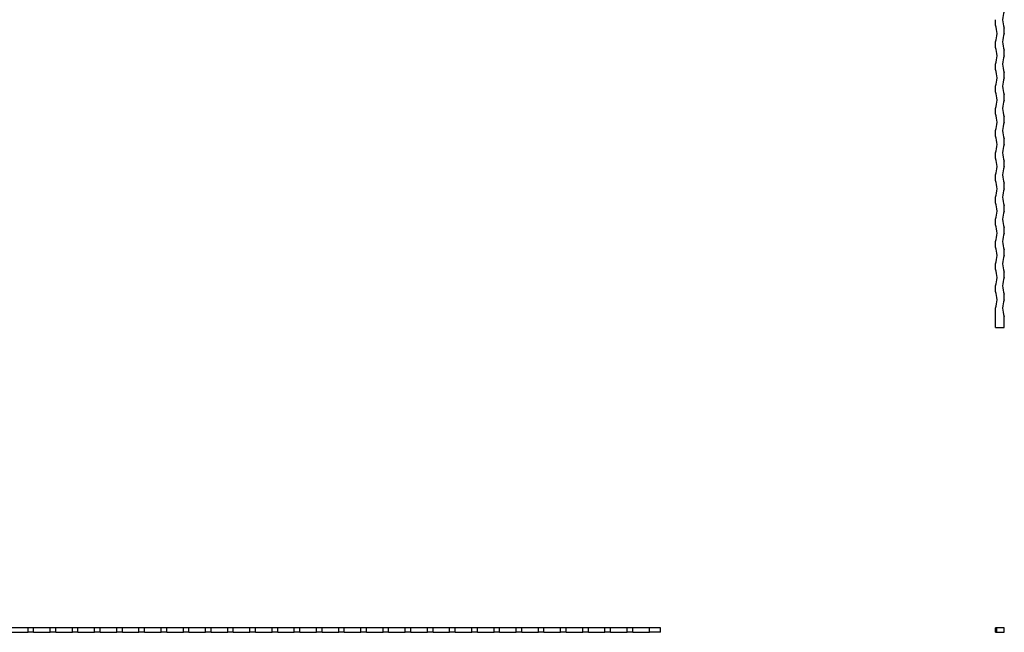
# Model space of a CAD drawing. Units: millimetres. Extents: x 250 to 14600, y 250 to 10250.
# Drawn here: x 4970 to 6745, y 5861 to 6966 of the extents above; entities that cross this region are included whole.
import ezdxf

# ---------------------------------------------------------------- set-up
doc = ezdxf.new("R2010")
doc.units = ezdxf.units.MM
doc.header["$LTSCALE"] = 50

msp = doc.modelspace()

# ---------------------------------------------------------------- linework, layer by layer
at = {"color": 7, "linetype": 'Continuous', "lineweight": 25}
for p, q in [((6729.1, 6955.8), (6729.1, 6965.8)), ((6745.1, 6940.8), (6745.1, 6950.8)), ((6729.1, 6915.8), (6729.1, 6925.8)), ((6745.1, 6900.8), (6745.1, 6910.8)), ((6729.1, 6875.8), (6729.1, 6885.8)), ((6745.1, 6860.8), (6745.1, 6870.8)), ((6729.1, 6835.8), (6729.1, 6845.8)), ((6745.1, 6820.8), (6745.1, 6830.8)), ((6729.1, 6795.8), (6729.1, 6805.8)), ((6745.1, 6780.8), (6745.1, 6790.8)), ((6729.1, 6755.8), (6729.1, 6765.8)), ((6745.1, 6740.8), (6745.1, 6750.8)), ((6729.1, 6715.8), (6729.1, 6725.8)), ((6745.1, 6700.8), (6745.1, 6710.8)), ((6729.1, 6675.8), (6729.1, 6685.8)), ((6745.1, 6660.8), (6745.1, 6670.8)), ((6729.1, 6635.8), (6729.1, 6645.8)), ((6745.1, 6620.8), (6745.1, 6630.8)), ((6729.1, 6595.8), (6729.1, 6605.8)), ((6745.1, 6580.8), (6745.1, 6590.8)), ((6729.1, 6555.8), (6729.1, 6565.8)), ((6745.1, 6540.8), (6745.1, 6550.8)), ((6729.1, 6515.8), (6729.1, 6525.8)), ((6745.1, 6500.8), (6745.1, 6510.8)), ((6729.1, 6475.8), (6729.1, 6485.8)), ((6745.1, 6460.8), (6745.1, 6470.8)), ((6729.1, 6410.8), (6729.1, 6445.8)), ((6745.1, 6410.8), (6745.1, 6430.8)), ((6729.1, 6410.8), (6745.1, 6410.8)), ((4985.3, 5869.1), (4955.3, 5869.1)), ((4955.3, 5861.1), (4985.3, 5861.1)), ((4985.3, 5861.1), (4985.3, 5869.1)), ((4995.3, 5869.1), (4985.3, 5869.1)), ((4995.3, 5861.1), (4985.3, 5861.1)), ((4995.3, 5861.1), (4995.3, 5869.1)), ((5025.3, 5869.1), (4995.3, 5869.1)), ((4995.3, 5861.1), (5025.3, 5861.1)), ((5025.3, 5861.1), (5025.3, 5869.1)), ((5035.3, 5869.1), (5025.3, 5869.1)), ((5035.3, 5861.1), (5025.3, 5861.1)), ((5035.3, 5861.1), (5035.3, 5869.1)), ((5065.3, 5869.1), (5035.3, 5869.1)), ((5035.3, 5861.1), (5065.3, 5861.1)), ((5065.3, 5861.1), (5065.3, 5869.1)), ((5075.3, 5869.1), (5065.3, 5869.1)), ((5075.3, 5861.1), (5065.3, 5861.1)), ((5075.3, 5861.1), (5075.3, 5869.1)), ((5105.3, 5869.1), (5075.3, 5869.1)), ((5075.3, 5861.1), (5105.3, 5861.1)), ((5105.3, 5861.1), (5105.3, 5869.1)), ((5115.3, 5869.1), (5105.3, 5869.1)), ((5115.3, 5861.1), (5105.3, 5861.1)), ((5115.3, 5861.1), (5115.3, 5869.1)), ((5145.3, 5869.1), (5115.3, 5869.1)), ((5115.3, 5861.1), (5145.3, 5861.1)), ((5145.3, 5861.1), (5145.3, 5869.1)), ((5155.3, 5869.1), (5145.3, 5869.1)), ((5155.3, 5861.1), (5145.3, 5861.1)), ((5155.3, 5861.1), (5155.3, 5869.1)), ((5185.3, 5869.1), (5155.3, 5869.1)), ((5155.3, 5861.1), (5185.3, 5861.1)), ((5185.3, 5861.1), (5185.3, 5869.1)), ((5195.3, 5869.1), (5185.3, 5869.1)), ((5195.3, 5861.1), (5185.3, 5861.1)), ((5195.3, 5861.1), (5195.3, 5869.1)), ((5225.3, 5869.1), (5195.3, 5869.1)), ((5195.3, 5861.1), (5225.3, 5861.1)), ((5225.3, 5861.1), (5225.3, 5869.1)), ((5235.3, 5869.1), (5225.3, 5869.1)), ((5235.3, 5861.1), (5225.3, 5861.1)), ((5235.3, 5861.1), (5235.3, 5869.1)), ((5265.3, 5869.1), (5235.3, 5869.1)), ((5235.3, 5861.1), (5265.3, 5861.1)), ((5265.3, 5861.1), (5265.3, 5869.1)), ((5275.3, 5869.1), (5265.3, 5869.1)), ((5275.3, 5861.1), (5265.3, 5861.1)), ((5275.3, 5861.1), (5275.3, 5869.1)), ((5305.3, 5869.1), (5275.3, 5869.1)), ((5275.3, 5861.1), (5305.3, 5861.1)), ((5305.3, 5861.1), (5305.3, 5869.1)), ((5315.3, 5869.1), (5305.3, 5869.1)), ((5315.3, 5861.1), (5305.3, 5861.1)), ((5315.3, 5861.1), (5315.3, 5869.1)), ((5345.3, 5869.1), (5315.3, 5869.1)), ((5315.3, 5861.1), (5345.3, 5861.1)), ((5345.3, 5861.1), (5345.3, 5869.1)), ((5355.3, 5869.1), (5345.3, 5869.1)), ((5355.3, 5861.1), (5345.3, 5861.1)), ((5355.3, 5861.1), (5355.3, 5869.1)), ((5385.3, 5869.1), (5355.3, 5869.1)), ((5355.3, 5861.1), (5385.3, 5861.1)), ((5385.3, 5861.1), (5385.3, 5869.1)), ((5395.3, 5869.1), (5385.3, 5869.1)), ((5395.3, 5861.1), (5385.3, 5861.1)), ((5395.3, 5861.1), (5395.3, 5869.1)), ((5425.3, 5869.1), (5395.3, 5869.1)), ((5395.3, 5861.1), (5425.3, 5861.1)), ((5425.3, 5861.1), (5425.3, 5869.1)), ((5435.3, 5869.1), (5425.3, 5869.1)), ((5435.3, 5861.1), (5425.3, 5861.1)), ((5435.3, 5861.1), (5435.3, 5869.1)), ((5465.3, 5869.1), (5435.3, 5869.1)), ((5435.3, 5861.1), (5465.3, 5861.1)), ((5465.3, 5861.1), (5465.3, 5869.1)), ((5475.3, 5869.1), (5465.3, 5869.1)), ((5475.3, 5861.1), (5465.3, 5861.1)), ((5475.3, 5861.1), (5475.3, 5869.1)), ((5505.3, 5869.1), (5475.3, 5869.1)), ((5475.3, 5861.1), (5505.3, 5861.1)), ((5505.3, 5861.1), (5505.3, 5869.1)), ((5515.3, 5869.1), (5505.3, 5869.1)), ((5515.3, 5861.1), (5505.3, 5861.1)), ((5515.3, 5861.1), (5515.3, 5869.1)), ((5545.3, 5869.1), (5515.3, 5869.1)), ((5515.3, 5861.1), (5545.3, 5861.1)), ((5545.3, 5861.1), (5545.3, 5869.1)), ((5555.3, 5869.1), (5545.3, 5869.1)), ((5555.3, 5861.1), (5545.3, 5861.1)), ((5555.3, 5861.1), (5555.3, 5869.1)), ((5585.3, 5869.1), (5555.3, 5869.1)), ((5555.3, 5861.1), (5585.3, 5861.1)), ((5585.3, 5861.1), (5585.3, 5869.1)), ((5595.3, 5869.1), (5585.3, 5869.1)), ((5595.3, 5861.1), (5585.3, 5861.1)), ((5595.3, 5861.1), (5595.3, 5869.1)), ((5625.3, 5869.1), (5595.3, 5869.1)), ((5595.3, 5861.1), (5625.3, 5861.1)), ((5625.3, 5861.1), (5625.3, 5869.1)), ((5635.3, 5869.1), (5625.3, 5869.1)), ((5635.3, 5861.1), (5625.3, 5861.1)), ((5635.3, 5861.1), (5635.3, 5869.1)), ((5665.3, 5869.1), (5635.3, 5869.1)), ((5635.3, 5861.1), (5665.3, 5861.1)), ((5665.3, 5861.1), (5665.3, 5869.1)), ((5675.3, 5869.1), (5665.3, 5869.1)), ((5675.3, 5861.1), (5665.3, 5861.1)), ((5675.3, 5861.1), (5675.3, 5869.1)), ((5705.3, 5869.1), (5675.3, 5869.1)), ((5675.3, 5861.1), (5705.3, 5861.1)), ((5705.3, 5861.1), (5705.3, 5869.1)), ((5715.3, 5869.1), (5705.3, 5869.1)), ((5715.3, 5861.1), (5705.3, 5861.1)), ((5715.3, 5861.1), (5715.3, 5869.1)), ((5745.3, 5869.1), (5715.3, 5869.1)), ((5715.3, 5861.1), (5745.3, 5861.1)), ((5745.3, 5861.1), (5745.3, 5869.1)), ((5755.3, 5869.1), (5745.3, 5869.1)), ((5755.3, 5861.1), (5745.3, 5861.1)), ((5755.3, 5861.1), (5755.3, 5869.1)), ((5785.3, 5869.1), (5755.3, 5869.1)), ((5755.3, 5861.1), (5785.3, 5861.1)), ((5785.3, 5861.1), (5785.3, 5869.1)), ((5795.3, 5869.1), (5785.3, 5869.1)), ((5795.3, 5861.1), (5785.3, 5861.1)), ((5795.3, 5861.1), (5795.3, 5869.1)), ((5825.3, 5869.1), (5795.3, 5869.1)), ((5795.3, 5861.1), (5825.3, 5861.1)), ((5825.3, 5861.1), (5825.3, 5869.1)), ((5835.3, 5869.1), (5825.3, 5869.1)), ((5835.3, 5861.1), (5825.3, 5861.1)), ((5835.3, 5861.1), (5835.3, 5869.1)), ((5865.3, 5869.1), (5835.3, 5869.1)), ((5835.3, 5861.1), (5865.3, 5861.1)), ((5865.3, 5861.1), (5865.3, 5869.1)), ((5875.3, 5869.1), (5865.3, 5869.1)), ((5875.3, 5861.1), (5865.3, 5861.1)), ((5875.3, 5861.1), (5875.3, 5869.1)), ((5905.3, 5869.1), (5875.3, 5869.1)), ((5875.3, 5861.1), (5905.3, 5861.1)), ((5905.3, 5861.1), (5905.3, 5869.1)), ((5915.3, 5869.1), (5905.3, 5869.1)), ((5915.3, 5861.1), (5905.3, 5861.1)), ((5915.3, 5861.1), (5915.3, 5869.1)), ((5945.3, 5869.1), (5915.3, 5869.1)), ((5915.3, 5861.1), (5945.3, 5861.1)), ((5945.3, 5861.1), (5945.3, 5869.1)), ((5955.3, 5869.1), (5945.3, 5869.1)), ((5955.3, 5861.1), (5945.3, 5861.1)), ((5955.3, 5861.1), (5955.3, 5869.1)), ((5985.3, 5869.1), (5955.3, 5869.1)), ((5955.3, 5861.1), (5985.3, 5861.1)), ((5985.3, 5861.1), (5985.3, 5869.1)), ((5995.3, 5869.1), (5985.3, 5869.1)), ((5995.3, 5861.1), (5985.3, 5861.1)), ((5995.3, 5861.1), (5995.3, 5869.1)), ((6025.3, 5869.1), (5995.3, 5869.1)), ((5995.3, 5861.1), (6025.3, 5861.1)), ((6025.3, 5861.1), (6025.3, 5869.1)), ((6035.3, 5869.1), (6025.3, 5869.1)), ((6035.3, 5861.1), (6025.3, 5861.1)), ((6035.3, 5861.1), (6035.3, 5869.1)), ((6065.3, 5869.1), (6035.3, 5869.1)), ((6035.3, 5861.1), (6065.3, 5861.1)), ((6065.3, 5861.1), (6065.3, 5869.1)), ((6075.3, 5869.1), (6065.3, 5869.1)), ((6075.3, 5861.1), (6065.3, 5861.1)), ((6075.3, 5861.1), (6075.3, 5869.1)), ((6105.3, 5869.1), (6075.3, 5869.1)), ((6075.3, 5861.1), (6105.3, 5861.1)), ((6105.3, 5861.1), (6105.3, 5869.1)), ((6125.3, 5869.1), (6105.3, 5869.1)), ((6125.3, 5861.1), (6105.3, 5861.1)), ((6125.3, 5861.1), (6125.3, 5869.1)), ((6729.1, 5861.1), (6729.1, 5869.1)), ((6730.8, 5869.1), (6729.1, 5869.1)), ((6729.1, 5861.1), (6730.8, 5861.1)), ((6730.8, 5869.1), (6730.8, 5861.1)), ((6745.1, 5869.1), (6730.8, 5869.1)), ((6730.8, 5861.1), (6745.1, 5861.1)), ((6745.1, 5861.1), (6745.1, 5869.1))]:
    msp.add_line(p, q, dxfattribs=at)
for centre, start, end in [((6781.1, 6965.8), 157.3801, 202.6199), ((6693.1, 6940.8), 337.3801, 22.6199), ((6781.1, 6925.8), 157.3801, 202.6199), ((6693.1, 6900.8), 337.3801, 22.6199), ((6781.1, 6885.8), 157.3801, 202.6199), ((6693.1, 6860.8), 337.3801, 22.6199), ((6781.1, 6845.8), 157.3801, 202.6199), ((6693.1, 6820.8), 337.3801, 22.6199), ((6781.1, 6805.8), 157.3801, 202.6199), ((6693.1, 6780.8), 337.3801, 22.6199), ((6781.1, 6765.8), 157.3801, 202.6199), ((6693.1, 6740.8), 337.3801, 22.6199), ((6781.1, 6725.8), 157.3801, 202.6199), ((6693.1, 6700.8), 337.3801, 22.6199), ((6781.1, 6685.8), 157.3801, 202.6199), ((6693.1, 6660.8), 337.3801, 22.6199), ((6781.1, 6645.8), 157.3801, 202.6199), ((6693.1, 6620.8), 337.3801, 22.6199), ((6781.1, 6605.8), 157.3801, 202.6199), ((6693.1, 6580.8), 337.3801, 22.6199), ((6781.1, 6565.8), 157.3801, 202.6199), ((6693.1, 6540.8), 337.3801, 22.6199), ((6781.1, 6525.8), 157.3801, 202.6199), ((6693.1, 6500.8), 337.3801, 22.6199), ((6781.1, 6485.8), 157.3801, 202.6199), ((6693.1, 6460.8), 337.3801, 22.6199), ((6781.1, 6445.8), 157.3801, 202.6199)]:
    msp.add_arc(centre, 39, start, end, dxfattribs=at)

doc.saveas('drawing.dxf')
